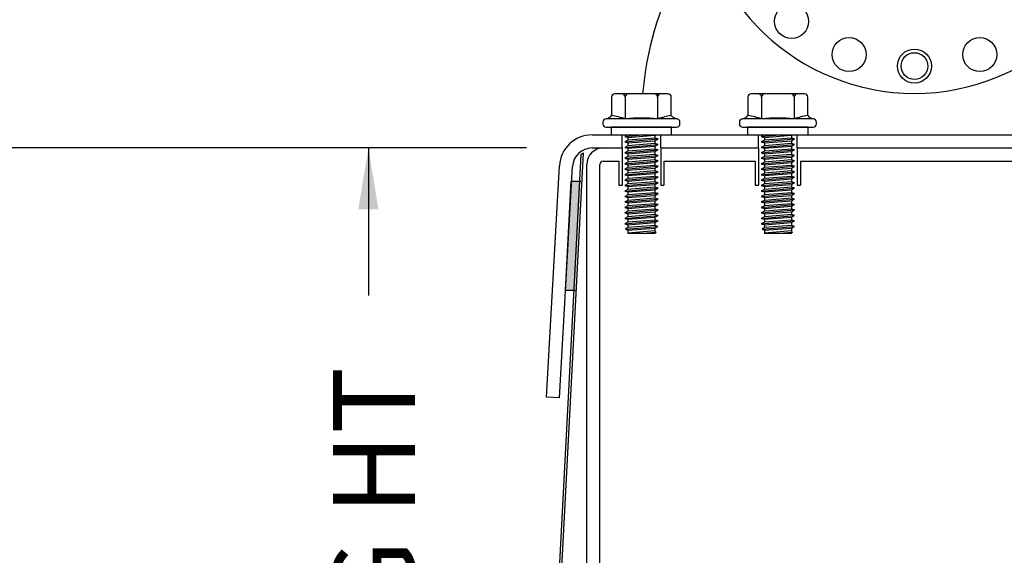
# Model space of a CAD drawing. Units: inches. Extents: x -5.6 to 66.6, y -16.6 to 44.6.
# Drawn here: x 34.7 to 43.7, y 17.8 to 22.7 of the extents above; entities that cross this region are included whole.
import ezdxf

# ---------------------------------------------------------------- set-up
doc = ezdxf.new("R2010")
doc.units = ezdxf.units.IN
doc.header["$MEASUREMENT"] = 0
doc.header["$PDMODE"] = 3
doc.linetypes.add('HIDDEN', pattern=[0.375, 0.25, -0.125])
for name, color, linetype in [('RS Dims', 2, 'Continuous'), ('RS Fasteners', 1, 'Continuous'), ('RS Flashing', 4, 'Continuous')]:
    doc.layers.add(name, color=color, linetype=linetype)
doc.styles.add('rs', font='verdana.ttf')
doc.styles.add('rs 6', font='verdana.ttf', dxfattribs={"height": 0.75})
doc.dimstyles.new('rs 6', dxfattribs={"dimscale": 6, "dimtxt": 0.125, "dimasz": 0.09375, "dimexe": 0.06, "dimexo": 0.06, "dimgap": 0.09375, "dimtad": 0, "dimdec": 4, "dimrnd": 0.0625, "dimzin": 3, "dimlunit": 4, "dimtxsty": 'rs', "dimblk": 'OBLIQUE', "dimcen": 0.09375, "dimdle": 0.09375, "dimclrd": 3, "dimclre": 3, "dimclrt": 256, "dimadec": 0, "dimazin": 0, "dimtfac": 0.6, "dimtdec": 4, "dimtofl": 0, "dimtmove": 0, "dimatfit": 3, "dimfxl": 0.09375, "dimfrac": 1, "dimarcsym": 0})

# ---------------------------------------------------------------- blocks, each defined once
blk = doc.blocks.new('_Oblique')
at = {"color": 0, "linetype": 'ByBlock', "lineweight": -2}
blk.add_line((-0.5, -0.5), (0.5, 0.5), dxfattribs=at)
blk = doc.blocks.new('*D48')
at = {"layer": 'Defpoints', "color": 0, "transparency": 16777216}
for p in [(-13.5889, -0.118), (-3.1915, -0.118), (-10.7542, -9.118)]:
    blk.add_point(p, dxfattribs=at)
at = {"layer": 'RS Dims', "color": 3, "lineweight": -2, "transparency": 16777216}
for p, q in [((-13.5889, 0.4445), (-13.5889, -2.9271)), ((-13.5889, -0.118), (-13.5889, 0.4445)), ((-3.5515, -0.118), (-13.9489, -0.118)), ((-13.5889, -0.6805), (-13.5889, -1.243)), ((-13.5889, -9.6805), (-13.5889, -6.3089)), ((-11.1142, -9.118), (-13.9489, -9.118))]:
    blk.add_line(p, q, dxfattribs=at)
at = {"layer": 'RS Dims', "color": 3, "lineweight": -2, "transparency": 16777216, "xscale": 0.5625, "yscale": 0.5625, "zscale": 0.5625}
for p, rotation in [((-13.5889, -0.118), 180), ((-13.5889, -9.118), 270)]:
    blk.add_blockref('_Oblique', p, dxfattribs=dict(at, rotation=rotation))
at = {"layer": 'RS Dims', "transparency": 16777216, "insert": (-13.5889, -4.618), "char_height": 0.75, "attachment_point": 5, "style": 'rs'}
blk.add_mtext('9" OR 12"\\P(9" SHOWN)', dxfattribs=at)
blk = doc.blocks.new('BS11_WEBSITE')
for p, q in [((-2.85, 9), (-2.707, 9)), ((-2.707, 9), (-2.677, 9)), ((-2.677, 9), (-2.677, 8.66)), ((-2.323, 9), (-2.323, 8.66)), ((-2.323, 9), (-1.427, 9)), ((-1.427, 9), (-1.427, 8.66)), ((-1.073, 9), (1.073, 9)), ((-1.073, 9), (-1.073, 8.66)), ((1.073, 9), (1.073, 8.66)), ((1.427, 9), (2.323, 9)), ((1.427, 9), (1.427, 8.66)), ((2.323, 9), (2.323, 8.66)), ((2.677, 9), (2.85, 9)), ((2.677, 9), (2.677, 8.66)), ((-2.85, 8.88), (-2.707, 8.88)), ((-2.707, 8.88), (-2.707, 8.66)), ((-2.293, 8.88), (-1.457, 8.88)), ((-2.293, 8.88), (-2.293, 8.66)), ((-1.457, 8.88), (-1.457, 8.66)), ((-1.043, 8.88), (1.043, 8.88)), ((-1.043, 8.88), (-1.043, 8.66)), ((1.043, 8.88), (1.043, 8.66)), ((1.457, 8.88), (2.293, 8.88)), ((1.457, 8.88), (1.457, 8.66)), ((2.293, 8.88), (2.293, 8.66)), ((2.707, 8.88), (2.85, 8.88)), ((2.707, 8.88), (2.707, 8.66)), ((-2.707, 8.66), (-2.677, 8.66)), ((-2.323, 8.66), (-2.293, 8.66)), ((-1.457, 8.66), (-1.427, 8.66)), ((-1.073, 8.66), (-1.043, 8.66)), ((1.043, 8.66), (1.073, 8.66)), ((1.427, 8.66), (1.457, 8.66)), ((2.293, 8.66), (2.323, 8.66)), ((2.677, 8.66), (2.707, 8.66)), ((-3.125, 0.25), (3.125, 0.25)), ((3.125, 0), (3.125, 0.25)), ((-3.125, 0), (3.125, 0))]:
    blk.add_line(p, q)
at = {"linetype": 'Continuous'}
for p, q in [((-3, 0.25), (-3, 8.85)), ((-2.88, 0.25), (-2.88, 8.85)), ((2.88, 0.25), (2.88, 8.85)), ((3, 0.25), (3, 8.85)), ((-3.125, 0), (-3.125, 0.25))]:
    blk.add_line(p, q, dxfattribs=at)
at = {"color": 253}
for p, q in [((-2.5315, 0), (-2.5315, 0.25)), ((-2.3594, 0), (-2.3594, 0.25)), ((-2.2185, 0), (-2.2185, 0.25)), ((-1.89, 0), (-1.89, 0.25)), ((-1.3965, 0), (-1.3965, 0.25)), ((-1.0835, 0), (-1.0835, 0.25)), ((-0.235, 0), (-0.235, 0.25)), ((0.235, 0), (0.235, 0.25)), ((1.0835, 0), (1.0835, 0.25)), ((1.3965, 0), (1.3965, 0.25)), ((1.89, 0), (1.89, 0.25)), ((2.2185, 0), (2.2185, 0.25)), ((2.36, 0), (2.36, 0.25)), ((2.5315, 0), (2.5315, 0.25))]:
    blk.add_line(p, q, dxfattribs=at)
at = {"linetype": 'HIDDEN'}
for p, q in [((-2.5315, 0.25), (-2.2185, 0.25)), ((-2.3594, 0.25), (-1.89, 0.25)), ((-1.3965, 0.25), (-1.0835, 0.25)), ((-0.235, 0.25), (0.235, 0.25)), ((1.0835, 0.25), (1.3965, 0.25)), ((1.89, 0.25), (2.36, 0.25)), ((2.2185, 0.25), (2.5315, 0.25))]:
    blk.add_line(p, q, dxfattribs=at)
for centre, radius, start, end in [((-2.85, 8.85), 0.15, 90, 180), ((2.85, 8.85), 0.15, 0, 90), ((-2.85, 8.85), 0.03, 90, 180), ((2.85, 8.85), 0.03, 0, 90)]:
    blk.add_arc(centre, radius, start, end)
blk = doc.blocks.new('*U11')
blk.add_circle((0, 0), 0.1562)
blk = doc.blocks.new('*U12')
at = {"color": 0, "linetype": 'ByBlock', "lineweight": -2, "transparency": 16777216}
blk.add_blockref('*U11', (5329.3176, 1883.9381), dxfattribs=at)
for p, rotation in [((5328.7191, 1883.8326), 19.99999999999999), ((5329.9161, 1883.8326), 340), ((5328.1927, 1883.5287), 40.00000000000001), ((5330.4425, 1883.5287), 320), ((5327.802, 1883.0631), 60.00000000000001), ((5330.8331, 1883.0631), 300.0000000000001), ((5327.5942, 1882.492), 80.00000000000001), ((5331.041, 1882.492), 280), ((5327.5942, 1881.8842), 99.99999999999999), ((5331.041, 1881.8842), 260), ((5327.802, 1881.3131), 120), ((5330.8331, 1881.3131), 240), ((5328.1927, 1880.8475), 140), ((5330.4425, 1880.8475), 220), ((5328.7191, 1880.5436), 160), ((5329.9161, 1880.5436), 200), ((5329.3176, 1880.4381), 180)]:
    blk.add_blockref('*U11', p, dxfattribs=dict(at, rotation=rotation))
blk = doc.blocks.new('ROTOLOCK WEBSITE')
h = blk.add_hatch(color=256)
h.dxf.hatch_style = 1
h.paths.add_polyline_path([(-3.1073, -10.8047), (-3.0562, -9.8047), (-3.1432, -9.8047), (-3.1956, -10.8047)])
for p, q in [((-2.952, -9.3796), (-2.6775, -9.3796)), ((-2.6775, -9.4996), (-2.6775, -9.3796)), ((-2.3235, -9.3796), (-1.4275, -9.3796)), ((-2.3235, -9.4996), (-2.3235, -9.3796)), ((-1.4275, -9.4996), (-1.4275, -9.3796)), ((-1.0735, -9.3796), (1.0725, -9.3796)), ((-1.0735, -9.4996), (-1.0735, -9.3796)), ((-2.952, -9.4996), (-2.6775, -9.4996)), ((-2.3235, -9.4996), (-1.4275, -9.4996)), ((-1.0735, -9.4996), (1.0725, -9.4996)), ((-3.3705, -11.7796), (-3.2515, -9.6628)), ((-3.2507, -11.7863), (-3.1317, -9.6695)), ((-3.2507, -11.7863), (-3.3705, -11.7796))]:
    blk.add_line(p, q)
blk.add_lwpolyline([(-3.1073, -10.8047), (-3.1956, -10.8047), (-3.1432, -9.8047), (-3.0562, -9.8047)])
blk.add_circle((0, -8.75), 0.1225)
for centre, radius, start, end in [((0, -7), 2, 182.86598, 357.13402), ((0.4784, -9.2532), 2.9779, 152.5486, 175.21184), ((-2.952, -9.6796), 0.3, 90, 176.78401), ((-2.952, -9.6796), 0.18, 90, 176.78401)]:
    blk.add_arc(centre, radius, start, end)
blk.add_blockref('*U12', (-5329.3176, -1889.1881))
blk = doc.blocks.new('B11')
for p, q in [((-0.149, 0.275), (-0.149, 0.077)), ((0.149, 0.275), (0.149, 0.077)), ((-0.1525, -0.0845), (0.0136, -0.07)), ((-0.1247, -0.07), (-0.1525, -0.0845)), ((-0.1525, -0.0845), (-0.1235, -0.093)), ((-0.1235, -0.093), (0.1235, -0.0737)), ((0.1235, -0.0737), (0.1302, -0.07)), ((0.1235, -0.0737), (0.1235, -0.1)), ((-0.1525, -0.1345), (0.1525, -0.1078)), ((-0.1235, -0.1194), (-0.1525, -0.1345)), ((-0.1525, -0.1345), (-0.1235, -0.143)), ((-0.1525, -0.1845), (0.1525, -0.1578)), ((-0.1235, -0.1694), (-0.1525, -0.1845)), ((-0.1235, -0.093), (-0.1235, -0.1194)), ((0.1235, -0.1), (-0.1235, -0.1194)), ((-0.1235, -0.143), (0.1235, -0.1237)), ((-0.1235, -0.143), (-0.1235, -0.1694)), ((0.1235, -0.15), (-0.1235, -0.1694)), ((-0.1235, -0.193), (0.1235, -0.1737)), ((0.1525, -0.1078), (0.1235, -0.1)), ((0.1235, -0.1237), (0.1525, -0.1078)), ((0.1235, -0.1237), (0.1235, -0.15)), ((0.1525, -0.1578), (0.1235, -0.15)), ((0.1235, -0.1737), (0.1525, -0.1578)), ((0.1235, -0.1737), (0.1235, -0.2)), ((-0.1525, -0.1845), (-0.1235, -0.193)), ((-0.1525, -0.2345), (0.1525, -0.2078)), ((-0.1235, -0.2194), (-0.1525, -0.2345)), ((-0.1525, -0.2345), (-0.1235, -0.243)), ((-0.1525, -0.2845), (0.1525, -0.2578)), ((-0.1235, -0.2694), (-0.1525, -0.2845)), ((-0.1235, -0.193), (-0.1235, -0.2194)), ((0.1235, -0.2), (-0.1235, -0.2194)), ((-0.1235, -0.243), (0.1235, -0.2237)), ((-0.1235, -0.243), (-0.1235, -0.2694)), ((0.1235, -0.25), (-0.1235, -0.2694)), ((0.1525, -0.2078), (0.1235, -0.2)), ((0.1235, -0.2237), (0.1525, -0.2078)), ((0.1235, -0.2237), (0.1235, -0.25)), ((0.1525, -0.2578), (0.1235, -0.25)), ((0.1235, -0.2737), (0.1525, -0.2578)), ((-0.1525, -0.2845), (-0.1235, -0.293)), ((-0.1525, -0.3345), (0.1525, -0.3078)), ((-0.1235, -0.3194), (-0.1525, -0.3345)), ((-0.1525, -0.3345), (-0.1235, -0.343)), ((-0.1525, -0.3845), (0.1525, -0.3578)), ((-0.1235, -0.293), (0.1235, -0.2737)), ((-0.1235, -0.293), (-0.1235, -0.3194)), ((0.1235, -0.3), (-0.1235, -0.3194)), ((-0.1235, -0.343), (0.1235, -0.3237)), ((-0.1235, -0.343), (-0.1235, -0.3694)), ((0.1235, -0.35), (-0.1235, -0.3694)), ((0.1235, -0.2737), (0.1235, -0.3)), ((0.1525, -0.3078), (0.1235, -0.3)), ((0.1235, -0.3237), (0.1525, -0.3078)), ((0.1235, -0.3237), (0.1235, -0.35)), ((0.1525, -0.3578), (0.1235, -0.35)), ((0.1235, -0.3737), (0.1525, -0.3578)), ((-0.1235, -0.3694), (-0.1525, -0.3845)), ((-0.1525, -0.3845), (-0.1235, -0.393)), ((-0.1525, -0.4345), (0.1525, -0.4078)), ((-0.1235, -0.4194), (-0.1525, -0.4345)), ((-0.1525, -0.4345), (-0.1235, -0.443)), ((-0.1235, -0.393), (0.1235, -0.3737)), ((-0.1235, -0.393), (-0.1235, -0.4194)), ((0.1235, -0.4), (-0.1235, -0.4194)), ((-0.1235, -0.443), (0.1235, -0.4237)), ((-0.1235, -0.443), (-0.1235, -0.4694)), ((0.1235, -0.45), (-0.1235, -0.4694)), ((0.1235, -0.3737), (0.1235, -0.4)), ((0.1525, -0.4078), (0.1235, -0.4)), ((0.1235, -0.4237), (0.1525, -0.4078)), ((0.1235, -0.4237), (0.1235, -0.45)), ((0.1525, -0.4578), (0.1235, -0.45)), ((-0.1525, -0.4845), (0.1525, -0.4578)), ((-0.1235, -0.4694), (-0.1525, -0.4845)), ((-0.1525, -0.4845), (-0.1235, -0.493)), ((-0.1525, -0.5345), (0.1525, -0.5078)), ((-0.1235, -0.5194), (-0.1525, -0.5345)), ((-0.1525, -0.5345), (-0.1235, -0.543)), ((-0.1235, -0.493), (0.1235, -0.4737)), ((-0.1235, -0.493), (-0.1235, -0.5194)), ((0.1235, -0.5), (-0.1235, -0.5194)), ((-0.1235, -0.543), (0.1235, -0.5237)), ((0.1235, -0.4737), (0.1525, -0.4578)), ((0.1235, -0.4737), (0.1235, -0.5)), ((0.1525, -0.5078), (0.1235, -0.5)), ((0.1235, -0.5237), (0.1525, -0.5078)), ((0.1235, -0.5237), (0.1235, -0.55)), ((-0.1525, -0.5845), (0.1525, -0.5578)), ((-0.1235, -0.5694), (-0.1525, -0.5845)), ((-0.1525, -0.5845), (-0.1235, -0.593)), ((-0.1525, -0.6345), (0.1525, -0.6078)), ((-0.1235, -0.6194), (-0.1525, -0.6345)), ((-0.1235, -0.543), (-0.1235, -0.5694)), ((0.1235, -0.55), (-0.1235, -0.5694)), ((-0.1235, -0.593), (0.1235, -0.5737)), ((-0.1235, -0.593), (-0.1235, -0.6194)), ((0.1235, -0.6), (-0.1235, -0.6194)), ((-0.1235, -0.643), (0.1235, -0.6237)), ((0.1525, -0.5578), (0.1235, -0.55)), ((0.1235, -0.5737), (0.1525, -0.5578)), ((0.1235, -0.5737), (0.1235, -0.6)), ((0.1525, -0.6078), (0.1235, -0.6)), ((0.1235, -0.6237), (0.1525, -0.6078)), ((0.1235, -0.6237), (0.1235, -0.65)), ((-0.1525, -0.6345), (-0.1235, -0.643)), ((-0.1525, -0.6845), (0.1525, -0.6578)), ((-0.1235, -0.6694), (-0.1525, -0.6845)), ((-0.1525, -0.6845), (-0.1235, -0.693)), ((-0.1525, -0.7345), (0.1525, -0.7078)), ((-0.1235, -0.7194), (-0.1525, -0.7345)), ((-0.1235, -0.643), (-0.1235, -0.6694)), ((0.1235, -0.65), (-0.1235, -0.6694)), ((-0.1235, -0.693), (0.1235, -0.6737)), ((-0.1235, -0.693), (-0.1235, -0.7194)), ((0.1235, -0.7), (-0.1235, -0.7194)), ((0.1525, -0.6578), (0.1235, -0.65)), ((0.1235, -0.6737), (0.1525, -0.6578)), ((0.1235, -0.6737), (0.1235, -0.7)), ((0.1525, -0.7078), (0.1235, -0.7)), ((0.1235, -0.7237), (0.1525, -0.7078)), ((-0.1525, -0.7345), (-0.1235, -0.743)), ((-0.1525, -0.7845), (0.1525, -0.7578)), ((-0.1235, -0.7694), (-0.1525, -0.7845)), ((-0.1525, -0.7845), (-0.1235, -0.793)), ((-0.1525, -0.8345), (0.1525, -0.8078)), ((-0.1235, -0.743), (0.1235, -0.7237)), ((-0.1235, -0.743), (-0.1235, -0.7694)), ((0.1235, -0.75), (-0.1235, -0.7694)), ((-0.1235, -0.793), (0.1235, -0.7737)), ((-0.1235, -0.793), (-0.1235, -0.8194)), ((0.1235, -0.8), (-0.1235, -0.8194)), ((0.1235, -0.7237), (0.1235, -0.75)), ((0.1525, -0.7578), (0.1235, -0.75)), ((0.1235, -0.7737), (0.1525, -0.7578)), ((0.1235, -0.7737), (0.1235, -0.8)), ((0.1525, -0.8078), (0.1235, -0.8)), ((0.1235, -0.8237), (0.1525, -0.8078)), ((-0.1235, -0.8194), (-0.1525, -0.8345)), ((-0.1525, -0.8345), (-0.1235, -0.843)), ((-0.1525, -0.8845), (0.1525, -0.8578)), ((-0.1235, -0.8694), (-0.1525, -0.8845)), ((-0.1525, -0.8845), (-0.1235, -0.893)), ((-0.1235, -0.843), (0.1235, -0.8237)), ((-0.1235, -0.843), (-0.1235, -0.8694)), ((0.1235, -0.85), (-0.1235, -0.8694)), ((-0.1235, -0.893), (0.1235, -0.8737)), ((-0.1235, -0.893), (-0.1235, -0.9194)), ((0.1235, -0.9), (-0.1235, -0.9194)), ((0.1235, -0.8237), (0.1235, -0.85)), ((0.1525, -0.8578), (0.1235, -0.85)), ((0.1235, -0.8737), (0.1525, -0.8578)), ((0.1235, -0.8737), (0.1235, -0.9)), ((0.1517, -0.9079), (0.1235, -0.9)), ((-0.1451, -0.9339), (0.1517, -0.9079)), ((-0.1235, -0.9194), (-0.1451, -0.9339)), ((-0.1451, -0.9339), (-0.1235, -0.943)), ((-0.1235, -0.9694), (-0.1247, -0.97)), ((-0.1247, -0.97), (0.1235, -0.97)), ((-0.1235, -0.943), (0.1235, -0.9237)), ((-0.1235, -0.943), (-0.1235, -0.9694)), ((0.1235, -0.95), (-0.1235, -0.9694)), ((0.0136, -0.97), (0.1316, -0.9597)), ((0.0554, -0.97), (0.1316, -0.9633)), ((0.1235, -0.9237), (0.1517, -0.9079)), ((0.1235, -0.9237), (0.1235, -0.95)), ((0.1316, -0.9597), (0.1235, -0.95)), ((0.1235, -0.97), (0.1316, -0.9633)), ((0.1316, -0.9597), (0.1316, -0.9633))]:
    blk.add_line(p, q)
for points in [[(-0.274, 0.275), (-0.274, 0.107)], [(0.244, 0.305), (-0.244, 0.305)], [(0.274, 0.107), (0.274, 0.275)], [(-0.353, 0.047), (-0.353, 0.03)], [(0.323, 0.077), (-0.323, 0.077)], [(-0.323, 0), (0.323, 0)], [(0.353, 0.03), (0.353, 0.047)]]:
    blk.add_lwpolyline(points)
blk.add_lwpolyline([(-0.277, -0.07), (0.277, -0.07), (0.277, 0), (-0.277, 0)], close=True)
for centre, radius, start, end in [((-0.244, 0.275), 0.03, 90, 180), ((-0.179, 0.275), 0.03, 0, 90), ((-0.119, 0.275), 0.03, 90, 180), ((0.119, 0.275), 0.03, 0, 90), ((0.179, 0.275), 0.03, 90, 180), ((0.244, 0.275), 0.03, 0, 90), ((-0.3369, 0.1548), 0.079, 280.15025, 322.80343), ((-0.4263, -0.803), 0.9226, 72.50943, 80.4991), ((0.4263, -0.803), 0.9226, 99.5009, 107.49057), ((0.3369, 0.1548), 0.079, 217.19657, 259.84975), ((-0.323, 0.047), 0.03, 90, 180), ((-0.323, 0.03), 0.03, 180, 270), ((0, -1.6629), 1.7463, 85.10533, 94.89467), ((0.323, 0.047), 0.03, 0, 90), ((0.323, 0.03), 0.03, 270, 0)]:
    blk.add_arc(centre, radius, start, end)
blk = doc.blocks.new('FLASHING 9IN WEBSITE')
at = {"layer": 'RS Flashing'}
blk.add_lwpolyline([(-3.4636, 1.1148), (-3.4636, 1.1148), (-3.4676, 1.0357, -0.399314), (-4.1334, 0.4031), (-4.2126, 0.4031), (-8.0214, 0.4031), (-8.0214, 0.3781), (-4.1121, 0.3781, 0.399346), (-3.4463, 1.0108), (-3.031, 8.951), (-3.0535, 8.9379), (-3.4636, 1.1148)], format="xyb", dxfattribs=at)
blk = doc.blocks.new('*U45')
for name, p in [('ROTOLOCK WEBSITE', (0.00054, 9.3816)), ('FLASHING 9IN WEBSITE', (0, -9.118)), ('BS11_WEBSITE', (0, -9.118))]:
    blk.add_blockref(name, p)
at = {"layer": 'RS Fasteners'}
for p in [(-2.5, 0.072), (-1.25, 0.072)]:
    blk.add_blockref('B11', p, dxfattribs=at)
at = {"layer": 'RS Dims', "insert": (-5.32267, -7.17271), "char_height": 0.75, "attachment_point": 1, "rotation": 90, "style": 'rs 6'}
blk.add_mtext_dynamic_manual_height_columns("FLSH'G HT", width=5.498464, gutter_width=3.75, heights=[0], dxfattribs=at)
at = {"layer": 'RS Dims'}
dim = blk.add_linear_dim(base=(-13.58891, -0.118), p1=(-10.75415, -9.118), p2=(-3.19147, -0.118), angle=90, text='9" OR 12"\\P(<> SHOWN)', dimstyle='rs 6', override={"dimtih": 1, "dimtoh": 1}, dxfattribs=at)
dim.commit()
dim.dimension.update_dxf_attribs({"geometry": '*D48', "text_midpoint": (-13.58891, -4.618), "dimtype": 160})
blk.add_leader([(-5, -0.118), (-5, -1.46867)], dimstyle='rs 6', override={"dimgap": 0.09375, "dimtad": 0})

msp = doc.modelspace()

# ---------------------------------------------------------------- block references
msp.add_blockref('*U45', (42.8575, 21.6218))

doc.saveas('drawing.dxf')
